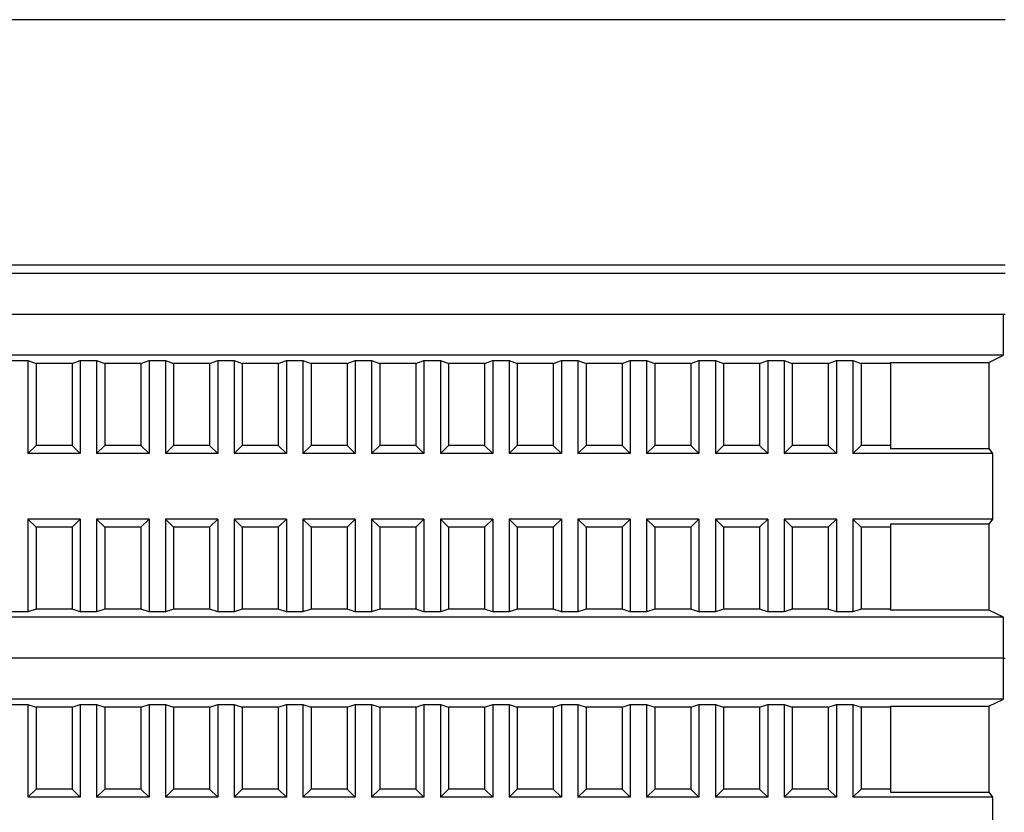
# Model space of a CAD drawing. Units: millimetres. Extents: x 1550 to 5116, y 843 to 4458.
# Drawn here: x 4773 to 4833, y 2531 to 2580 of the extents above; entities that cross this region are included whole.
import ezdxf

# ---------------------------------------------------------------- set-up
doc = ezdxf.new("R2010")
doc.units = ezdxf.units.MM
doc.linetypes.add('SLD-Сплошная', pattern=[0])

msp = doc.modelspace()

# ---------------------------------------------------------------- linework, layer by layer
at = {"color": 7, "linetype": 'SLD-Сплошная', "lineweight": 25}
for p, q in [((4833.295, 2579.845), (4721.295, 2579.845)), ((4833.295, 2564.845), (4721.295, 2564.845)), ((4833.295, 2564.345), (4721.295, 2564.345)), ((4833.295, 2561.845), (4721.295, 2561.845)), ((4833.204, 2561.845), (4721.386, 2561.845)), ((4833.204, 2559.345), (4833.204, 2561.845)), ((4833.204, 2559.345), (4721.386, 2559.345)), ((4772.595, 2559.019), (4773.595, 2559.019)), ((4773.595, 2559.019), (4774.095, 2558.845)), ((4773.595, 2559.019), (4773.595, 2553.345)), ((4776.295, 2558.845), (4776.795, 2559.019)), ((4776.795, 2559.019), (4777.795, 2559.019)), ((4776.795, 2559.019), (4776.795, 2553.345)), ((4777.795, 2559.019), (4778.295, 2558.845)), ((4777.795, 2559.019), (4777.795, 2553.345)), ((4780.495, 2558.845), (4780.995, 2559.019)), ((4780.995, 2559.019), (4781.995, 2559.019)), ((4780.995, 2559.019), (4780.995, 2553.345)), ((4781.995, 2559.019), (4782.495, 2558.845)), ((4781.995, 2559.019), (4781.995, 2553.345)), ((4784.695, 2558.845), (4785.195, 2559.019)), ((4785.195, 2559.019), (4786.195, 2559.019)), ((4785.195, 2559.019), (4785.195, 2553.345)), ((4786.195, 2559.019), (4786.695, 2558.845)), ((4786.195, 2559.019), (4786.195, 2553.345)), ((4788.895, 2558.845), (4789.395, 2559.019)), ((4789.395, 2559.019), (4790.395, 2559.019)), ((4789.395, 2559.019), (4789.395, 2553.345)), ((4790.395, 2559.019), (4790.895, 2558.845)), ((4790.395, 2559.019), (4790.395, 2553.345)), ((4793.095, 2558.845), (4793.595, 2559.019)), ((4793.595, 2559.019), (4794.595, 2559.019)), ((4793.595, 2559.019), (4793.595, 2553.345)), ((4794.595, 2559.019), (4795.095, 2558.845)), ((4794.595, 2559.019), (4794.595, 2553.345)), ((4797.295, 2558.845), (4797.795, 2559.019)), ((4797.795, 2559.019), (4798.795, 2559.019)), ((4797.795, 2559.019), (4797.795, 2553.345)), ((4798.795, 2559.019), (4799.295, 2558.845)), ((4798.795, 2559.019), (4798.795, 2553.345)), ((4801.495, 2558.845), (4801.995, 2559.019)), ((4801.995, 2559.019), (4802.995, 2559.019)), ((4801.995, 2559.019), (4801.995, 2553.345)), ((4802.995, 2559.019), (4803.495, 2558.845)), ((4802.995, 2559.019), (4802.995, 2553.345)), ((4805.695, 2558.845), (4806.195, 2559.019)), ((4806.195, 2559.019), (4807.195, 2559.019)), ((4806.195, 2559.019), (4806.195, 2553.345)), ((4807.195, 2559.019), (4807.695, 2558.845)), ((4807.195, 2559.019), (4807.195, 2553.345)), ((4809.895, 2558.845), (4810.395, 2559.019)), ((4810.395, 2559.019), (4811.395, 2559.019)), ((4810.395, 2559.019), (4810.395, 2553.345)), ((4811.395, 2559.019), (4811.895, 2558.845)), ((4811.395, 2559.019), (4811.395, 2553.345)), ((4814.095, 2558.845), (4814.595, 2559.019)), ((4814.595, 2559.019), (4815.595, 2559.019)), ((4814.595, 2559.019), (4814.595, 2553.345)), ((4815.595, 2559.019), (4816.095, 2558.845)), ((4815.595, 2559.019), (4815.595, 2553.345)), ((4818.295, 2558.845), (4818.795, 2559.019)), ((4818.795, 2559.019), (4819.795, 2559.019)), ((4818.795, 2559.019), (4818.795, 2553.345)), ((4819.795, 2559.019), (4820.295, 2558.845)), ((4819.795, 2559.019), (4819.795, 2553.345)), ((4822.495, 2558.845), (4822.995, 2559.019)), ((4822.995, 2559.019), (4823.995, 2559.019)), ((4822.995, 2559.019), (4822.995, 2553.345)), ((4823.995, 2559.019), (4824.495, 2558.845)), ((4823.995, 2559.019), (4823.995, 2553.345)), ((4832.295, 2558.91), (4833.204, 2559.345)), ((4776.295, 2558.845), (4774.095, 2558.845)), ((4774.095, 2558.845), (4774.095, 2553.845)), ((4776.295, 2558.845), (4776.295, 2553.845)), ((4780.495, 2558.845), (4778.295, 2558.845)), ((4778.295, 2558.845), (4778.295, 2553.845)), ((4780.495, 2558.845), (4780.495, 2553.845)), ((4784.695, 2558.845), (4782.495, 2558.845)), ((4782.495, 2558.845), (4782.495, 2553.845)), ((4784.695, 2558.845), (4784.695, 2553.845)), ((4788.895, 2558.845), (4786.695, 2558.845)), ((4786.695, 2558.845), (4786.695, 2553.845)), ((4788.895, 2558.845), (4788.895, 2553.845)), ((4793.095, 2558.845), (4790.895, 2558.845)), ((4790.895, 2558.845), (4790.895, 2553.845)), ((4793.095, 2558.845), (4793.095, 2553.845)), ((4795.095, 2558.845), (4795.095, 2553.845)), ((4797.295, 2558.845), (4795.095, 2558.845)), ((4797.295, 2558.845), (4797.295, 2553.845)), ((4801.495, 2558.845), (4799.295, 2558.845)), ((4799.295, 2558.845), (4799.295, 2553.845)), ((4801.495, 2558.845), (4801.495, 2553.845)), ((4805.695, 2558.845), (4803.495, 2558.845)), ((4803.495, 2558.845), (4803.495, 2553.845)), ((4805.695, 2558.845), (4805.695, 2553.845)), ((4809.895, 2558.845), (4807.695, 2558.845)), ((4807.695, 2558.845), (4807.695, 2553.845)), ((4809.895, 2558.845), (4809.895, 2553.845)), ((4814.095, 2558.845), (4811.895, 2558.845)), ((4811.895, 2558.845), (4811.895, 2553.845)), ((4814.095, 2558.845), (4814.095, 2553.845)), ((4818.295, 2558.845), (4816.095, 2558.845)), ((4816.095, 2558.845), (4816.095, 2553.845)), ((4818.295, 2558.845), (4818.295, 2553.845)), ((4822.495, 2558.845), (4820.295, 2558.845)), ((4820.295, 2558.845), (4820.295, 2553.845)), ((4822.495, 2558.845), (4822.495, 2553.845)), ((4826.295, 2558.845), (4824.495, 2558.845)), ((4824.495, 2558.845), (4824.495, 2553.845)), ((4826.295, 2558.91), (4832.295, 2558.91)), ((4826.295, 2558.845), (4826.295, 2558.91)), ((4826.295, 2558.845), (4826.295, 2553.845)), ((4832.295, 2558.91), (4832.295, 2553.658)), ((4774.095, 2553.845), (4773.595, 2553.345)), ((4776.295, 2553.845), (4774.095, 2553.845)), ((4776.795, 2553.345), (4776.295, 2553.845)), ((4778.295, 2553.845), (4777.795, 2553.345)), ((4780.495, 2553.845), (4778.295, 2553.845)), ((4780.995, 2553.345), (4780.495, 2553.845)), ((4782.495, 2553.845), (4781.995, 2553.345)), ((4784.695, 2553.845), (4782.495, 2553.845)), ((4785.195, 2553.345), (4784.695, 2553.845)), ((4786.695, 2553.845), (4786.195, 2553.345)), ((4788.895, 2553.845), (4786.695, 2553.845)), ((4789.395, 2553.345), (4788.895, 2553.845)), ((4790.895, 2553.845), (4790.395, 2553.345)), ((4793.095, 2553.845), (4790.895, 2553.845)), ((4793.595, 2553.345), (4793.095, 2553.845)), ((4795.095, 2553.845), (4794.595, 2553.345)), ((4797.295, 2553.845), (4795.095, 2553.845)), ((4797.795, 2553.345), (4797.295, 2553.845)), ((4799.295, 2553.845), (4798.795, 2553.345)), ((4801.495, 2553.845), (4799.295, 2553.845)), ((4801.995, 2553.345), (4801.495, 2553.845)), ((4803.495, 2553.845), (4802.995, 2553.345)), ((4805.695, 2553.845), (4803.495, 2553.845)), ((4806.195, 2553.345), (4805.695, 2553.845)), ((4807.695, 2553.845), (4807.195, 2553.345)), ((4809.895, 2553.845), (4807.695, 2553.845)), ((4810.395, 2553.345), (4809.895, 2553.845)), ((4811.895, 2553.845), (4811.395, 2553.345)), ((4814.095, 2553.845), (4811.895, 2553.845)), ((4814.595, 2553.345), (4814.095, 2553.845)), ((4816.095, 2553.845), (4815.595, 2553.345)), ((4818.295, 2553.845), (4816.095, 2553.845)), ((4818.795, 2553.345), (4818.295, 2553.845)), ((4820.295, 2553.845), (4819.795, 2553.345)), ((4822.495, 2553.845), (4820.295, 2553.845)), ((4822.995, 2553.345), (4822.495, 2553.845)), ((4824.495, 2553.845), (4823.995, 2553.345)), ((4826.295, 2553.845), (4824.495, 2553.845)), ((4826.295, 2553.845), (4826.295, 2553.658)), ((4826.295, 2553.658), (4832.295, 2553.658)), ((4832.295, 2553.658), (4832.522, 2553.345)), ((4776.795, 2553.345), (4773.595, 2553.345)), ((4780.995, 2553.345), (4777.795, 2553.345)), ((4785.195, 2553.345), (4781.995, 2553.345)), ((4789.395, 2553.345), (4786.195, 2553.345)), ((4793.595, 2553.345), (4790.395, 2553.345)), ((4797.795, 2553.345), (4794.595, 2553.345)), ((4801.995, 2553.345), (4798.795, 2553.345)), ((4806.195, 2553.345), (4802.995, 2553.345)), ((4810.395, 2553.345), (4807.195, 2553.345)), ((4814.595, 2553.345), (4811.395, 2553.345)), ((4818.795, 2553.345), (4815.595, 2553.345)), ((4822.995, 2553.345), (4819.795, 2553.345)), ((4832.522, 2553.345), (4823.995, 2553.345)), ((4832.522, 2553.345), (4832.522, 2549.345)), ((4773.595, 2549.345), (4774.095, 2548.845)), ((4776.795, 2549.345), (4773.595, 2549.345)), ((4773.595, 2549.345), (4773.595, 2543.671)), ((4774.095, 2548.845), (4774.095, 2543.845)), ((4776.295, 2548.845), (4774.095, 2548.845)), ((4776.295, 2548.845), (4776.795, 2549.345)), ((4776.295, 2548.845), (4776.295, 2543.845)), ((4776.795, 2549.345), (4776.795, 2543.671)), ((4777.795, 2549.345), (4778.295, 2548.845)), ((4780.995, 2549.345), (4777.795, 2549.345)), ((4777.795, 2549.345), (4777.795, 2543.671)), ((4778.295, 2548.845), (4778.295, 2543.845)), ((4780.495, 2548.845), (4778.295, 2548.845)), ((4780.495, 2548.845), (4780.995, 2549.345)), ((4780.495, 2548.845), (4780.495, 2543.845)), ((4780.995, 2549.345), (4780.995, 2543.671)), ((4781.995, 2549.345), (4782.495, 2548.845)), ((4785.195, 2549.345), (4781.995, 2549.345)), ((4781.995, 2549.345), (4781.995, 2543.671)), ((4782.495, 2548.845), (4782.495, 2543.845)), ((4784.695, 2548.845), (4782.495, 2548.845)), ((4784.695, 2548.845), (4785.195, 2549.345)), ((4784.695, 2548.845), (4784.695, 2543.845)), ((4785.195, 2549.345), (4785.195, 2543.671)), ((4786.195, 2549.345), (4786.695, 2548.845)), ((4789.395, 2549.345), (4786.195, 2549.345)), ((4786.195, 2549.345), (4786.195, 2543.671)), ((4786.695, 2548.845), (4786.695, 2543.845)), ((4788.895, 2548.845), (4786.695, 2548.845)), ((4788.895, 2548.845), (4789.395, 2549.345)), ((4788.895, 2548.845), (4788.895, 2543.845)), ((4789.395, 2549.345), (4789.395, 2543.671)), ((4790.395, 2549.345), (4790.895, 2548.845)), ((4793.595, 2549.345), (4790.395, 2549.345)), ((4790.395, 2549.345), (4790.395, 2543.671)), ((4790.895, 2548.845), (4790.895, 2543.845)), ((4793.095, 2548.845), (4790.895, 2548.845)), ((4793.095, 2548.845), (4793.595, 2549.345)), ((4793.095, 2548.845), (4793.095, 2543.845)), ((4793.595, 2549.345), (4793.595, 2543.671)), ((4794.595, 2549.345), (4795.095, 2548.845)), ((4797.795, 2549.345), (4794.595, 2549.345)), ((4794.595, 2549.345), (4794.595, 2543.671)), ((4797.295, 2548.845), (4795.095, 2548.845)), ((4795.095, 2548.845), (4795.095, 2543.845)), ((4797.295, 2548.845), (4797.795, 2549.345)), ((4797.295, 2548.845), (4797.295, 2543.845)), ((4797.795, 2549.345), (4797.795, 2543.671)), ((4798.795, 2549.345), (4799.295, 2548.845)), ((4801.995, 2549.345), (4798.795, 2549.345)), ((4798.795, 2549.345), (4798.795, 2543.671)), ((4799.295, 2548.845), (4799.295, 2543.845)), ((4801.495, 2548.845), (4799.295, 2548.845)), ((4801.495, 2548.845), (4801.995, 2549.345)), ((4801.495, 2548.845), (4801.495, 2543.845)), ((4801.995, 2549.345), (4801.995, 2543.671)), ((4802.995, 2549.345), (4803.495, 2548.845)), ((4806.195, 2549.345), (4802.995, 2549.345)), ((4802.995, 2549.345), (4802.995, 2543.671)), ((4803.495, 2548.845), (4803.495, 2543.845)), ((4805.695, 2548.845), (4803.495, 2548.845)), ((4805.695, 2548.845), (4806.195, 2549.345)), ((4805.695, 2548.845), (4805.695, 2543.845)), ((4806.195, 2549.345), (4806.195, 2543.671)), ((4807.195, 2549.345), (4807.695, 2548.845)), ((4810.395, 2549.345), (4807.195, 2549.345)), ((4807.195, 2549.345), (4807.195, 2543.671)), ((4807.695, 2548.845), (4807.695, 2543.845)), ((4809.895, 2548.845), (4807.695, 2548.845)), ((4809.895, 2548.845), (4810.395, 2549.345)), ((4809.895, 2548.845), (4809.895, 2543.845)), ((4810.395, 2549.345), (4810.395, 2543.671)), ((4811.395, 2549.345), (4811.895, 2548.845)), ((4814.595, 2549.345), (4811.395, 2549.345)), ((4811.395, 2549.345), (4811.395, 2543.671)), ((4811.895, 2548.845), (4811.895, 2543.845)), ((4814.095, 2548.845), (4811.895, 2548.845)), ((4814.095, 2548.845), (4814.595, 2549.345)), ((4814.095, 2548.845), (4814.095, 2543.845)), ((4814.595, 2549.345), (4814.595, 2543.671)), ((4815.595, 2549.345), (4816.095, 2548.845)), ((4818.795, 2549.345), (4815.595, 2549.345)), ((4815.595, 2549.345), (4815.595, 2543.671)), ((4816.095, 2548.845), (4816.095, 2543.845)), ((4818.295, 2548.845), (4816.095, 2548.845)), ((4818.295, 2548.845), (4818.795, 2549.345)), ((4818.295, 2548.845), (4818.295, 2543.845)), ((4818.795, 2549.345), (4818.795, 2543.671)), ((4819.795, 2549.345), (4820.295, 2548.845)), ((4822.995, 2549.345), (4819.795, 2549.345)), ((4819.795, 2549.345), (4819.795, 2543.671)), ((4820.295, 2548.845), (4820.295, 2543.845)), ((4822.495, 2548.845), (4820.295, 2548.845)), ((4822.495, 2548.845), (4822.995, 2549.345)), ((4822.495, 2548.845), (4822.495, 2543.845)), ((4822.995, 2549.345), (4822.995, 2543.671)), ((4823.995, 2549.345), (4824.495, 2548.845)), ((4832.522, 2549.345), (4823.995, 2549.345)), ((4823.995, 2549.345), (4823.995, 2543.671)), ((4824.495, 2548.845), (4824.495, 2543.845)), ((4826.295, 2548.845), (4824.495, 2548.845)), ((4832.295, 2549.033), (4826.295, 2549.033)), ((4826.295, 2549.033), (4826.295, 2548.845)), ((4826.295, 2548.845), (4826.295, 2543.845)), ((4832.522, 2549.345), (4832.295, 2549.033)), ((4832.295, 2549.033), (4832.295, 2543.78)), ((4833.204, 2543.345), (4721.386, 2543.345)), ((4773.595, 2543.671), (4772.595, 2543.671)), ((4774.095, 2543.845), (4773.595, 2543.671)), ((4776.295, 2543.845), (4774.095, 2543.845)), ((4776.795, 2543.671), (4776.295, 2543.845)), ((4777.795, 2543.671), (4776.795, 2543.671)), ((4778.295, 2543.845), (4777.795, 2543.671)), ((4780.495, 2543.845), (4778.295, 2543.845)), ((4780.995, 2543.671), (4780.495, 2543.845)), ((4781.995, 2543.671), (4780.995, 2543.671)), ((4782.495, 2543.845), (4781.995, 2543.671)), ((4784.695, 2543.845), (4782.495, 2543.845)), ((4785.195, 2543.671), (4784.695, 2543.845)), ((4786.195, 2543.671), (4785.195, 2543.671)), ((4786.695, 2543.845), (4786.195, 2543.671)), ((4788.895, 2543.845), (4786.695, 2543.845)), ((4789.395, 2543.671), (4788.895, 2543.845)), ((4790.395, 2543.671), (4789.395, 2543.671)), ((4790.895, 2543.845), (4790.395, 2543.671)), ((4793.095, 2543.845), (4790.895, 2543.845)), ((4793.595, 2543.671), (4793.095, 2543.845)), ((4794.595, 2543.671), (4793.595, 2543.671)), ((4795.095, 2543.845), (4794.595, 2543.671)), ((4797.295, 2543.845), (4795.095, 2543.845)), ((4797.795, 2543.671), (4797.295, 2543.845)), ((4798.795, 2543.671), (4797.795, 2543.671)), ((4799.295, 2543.845), (4798.795, 2543.671)), ((4801.495, 2543.845), (4799.295, 2543.845)), ((4801.995, 2543.671), (4801.495, 2543.845)), ((4802.995, 2543.671), (4801.995, 2543.671)), ((4803.495, 2543.845), (4802.995, 2543.671)), ((4805.695, 2543.845), (4803.495, 2543.845)), ((4806.195, 2543.671), (4805.695, 2543.845)), ((4807.195, 2543.671), (4806.195, 2543.671)), ((4807.695, 2543.845), (4807.195, 2543.671)), ((4809.895, 2543.845), (4807.695, 2543.845)), ((4810.395, 2543.671), (4809.895, 2543.845)), ((4811.395, 2543.671), (4810.395, 2543.671)), ((4811.895, 2543.845), (4811.395, 2543.671)), ((4814.095, 2543.845), (4811.895, 2543.845)), ((4814.595, 2543.671), (4814.095, 2543.845)), ((4815.595, 2543.671), (4814.595, 2543.671)), ((4816.095, 2543.845), (4815.595, 2543.671)), ((4818.295, 2543.845), (4816.095, 2543.845)), ((4818.795, 2543.671), (4818.295, 2543.845)), ((4819.795, 2543.671), (4818.795, 2543.671)), ((4820.295, 2543.845), (4819.795, 2543.671)), ((4822.495, 2543.845), (4820.295, 2543.845)), ((4822.995, 2543.671), (4822.495, 2543.845)), ((4823.995, 2543.671), (4822.995, 2543.671)), ((4824.495, 2543.845), (4823.995, 2543.671)), ((4826.295, 2543.845), (4824.495, 2543.845)), ((4826.295, 2543.78), (4826.295, 2543.845)), ((4832.295, 2543.78), (4826.295, 2543.78)), ((4833.204, 2543.345), (4832.295, 2543.78)), ((4833.204, 2540.845), (4833.204, 2543.345)), ((4833.204, 2540.845), (4721.386, 2540.845)), ((4833.204, 2540.845), (4833.295, 2540.845)), ((4833.204, 2538.345), (4833.204, 2540.845)), ((4833.204, 2538.345), (4721.386, 2538.345)), ((4772.595, 2538.019), (4773.595, 2538.019)), ((4773.595, 2538.019), (4774.095, 2537.845)), ((4773.595, 2538.019), (4773.595, 2532.345)), ((4776.295, 2537.845), (4776.795, 2538.019)), ((4776.795, 2538.019), (4777.795, 2538.019)), ((4776.795, 2538.019), (4776.795, 2532.345)), ((4777.795, 2538.019), (4778.295, 2537.845)), ((4777.795, 2538.019), (4777.795, 2532.345)), ((4780.495, 2537.845), (4780.995, 2538.019)), ((4780.995, 2538.019), (4781.995, 2538.019)), ((4780.995, 2538.019), (4780.995, 2532.345)), ((4781.995, 2538.019), (4782.495, 2537.845)), ((4781.995, 2538.019), (4781.995, 2532.345)), ((4784.695, 2537.845), (4785.195, 2538.019)), ((4785.195, 2538.019), (4786.195, 2538.019)), ((4785.195, 2538.019), (4785.195, 2532.345)), ((4786.195, 2538.019), (4786.695, 2537.845)), ((4786.195, 2538.019), (4786.195, 2532.345)), ((4788.895, 2537.845), (4789.395, 2538.019)), ((4789.395, 2538.019), (4790.395, 2538.019)), ((4789.395, 2538.019), (4789.395, 2532.345)), ((4790.395, 2538.019), (4790.895, 2537.845)), ((4790.395, 2538.019), (4790.395, 2532.345)), ((4793.095, 2537.845), (4793.595, 2538.019)), ((4793.595, 2538.019), (4794.595, 2538.019)), ((4793.595, 2538.019), (4793.595, 2532.345)), ((4794.595, 2538.019), (4795.095, 2537.845)), ((4794.595, 2538.019), (4794.595, 2532.345)), ((4797.295, 2537.845), (4797.795, 2538.019)), ((4797.795, 2538.019), (4798.795, 2538.019)), ((4797.795, 2538.019), (4797.795, 2532.345)), ((4798.795, 2538.019), (4799.295, 2537.845)), ((4798.795, 2538.019), (4798.795, 2532.345)), ((4801.495, 2537.845), (4801.995, 2538.019)), ((4801.995, 2538.019), (4802.995, 2538.019)), ((4801.995, 2538.019), (4801.995, 2532.345)), ((4802.995, 2538.019), (4803.495, 2537.845)), ((4802.995, 2538.019), (4802.995, 2532.345)), ((4805.695, 2537.845), (4806.195, 2538.019)), ((4806.195, 2538.019), (4807.195, 2538.019)), ((4806.195, 2538.019), (4806.195, 2532.345)), ((4807.195, 2538.019), (4807.695, 2537.845)), ((4807.195, 2538.019), (4807.195, 2532.345)), ((4809.895, 2537.845), (4810.395, 2538.019)), ((4810.395, 2538.019), (4811.395, 2538.019)), ((4810.395, 2538.019), (4810.395, 2532.345)), ((4811.395, 2538.019), (4811.895, 2537.845)), ((4811.395, 2538.019), (4811.395, 2532.345)), ((4814.095, 2537.845), (4814.595, 2538.019)), ((4814.595, 2538.019), (4815.595, 2538.019)), ((4814.595, 2538.019), (4814.595, 2532.345)), ((4815.595, 2538.019), (4816.095, 2537.845)), ((4815.595, 2538.019), (4815.595, 2532.345)), ((4818.295, 2537.845), (4818.795, 2538.019)), ((4818.795, 2538.019), (4819.795, 2538.019)), ((4818.795, 2538.019), (4818.795, 2532.345)), ((4819.795, 2538.019), (4820.295, 2537.845)), ((4819.795, 2538.019), (4819.795, 2532.345)), ((4822.495, 2537.845), (4822.995, 2538.019)), ((4822.995, 2538.019), (4823.995, 2538.019)), ((4822.995, 2538.019), (4822.995, 2532.345)), ((4823.995, 2538.019), (4824.495, 2537.845)), ((4823.995, 2538.019), (4823.995, 2532.345)), ((4832.295, 2537.91), (4833.204, 2538.345)), ((4776.295, 2537.845), (4774.095, 2537.845)), ((4774.095, 2537.845), (4774.095, 2532.845)), ((4776.295, 2537.845), (4776.295, 2532.845)), ((4780.495, 2537.845), (4778.295, 2537.845)), ((4778.295, 2537.845), (4778.295, 2532.845)), ((4780.495, 2537.845), (4780.495, 2532.845)), ((4784.695, 2537.845), (4782.495, 2537.845)), ((4782.495, 2537.845), (4782.495, 2532.845)), ((4784.695, 2537.845), (4784.695, 2532.845)), ((4788.895, 2537.845), (4786.695, 2537.845)), ((4786.695, 2537.845), (4786.695, 2532.845)), ((4788.895, 2537.845), (4788.895, 2532.845)), ((4793.095, 2537.845), (4790.895, 2537.845)), ((4790.895, 2537.845), (4790.895, 2532.845)), ((4793.095, 2537.845), (4793.095, 2532.845)), ((4795.095, 2537.845), (4795.095, 2532.845)), ((4797.295, 2537.845), (4795.095, 2537.845)), ((4797.295, 2537.845), (4797.295, 2532.845)), ((4801.495, 2537.845), (4799.295, 2537.845)), ((4799.295, 2537.845), (4799.295, 2532.845)), ((4801.495, 2537.845), (4801.495, 2532.845)), ((4805.695, 2537.845), (4803.495, 2537.845)), ((4803.495, 2537.845), (4803.495, 2532.845)), ((4805.695, 2537.845), (4805.695, 2532.845)), ((4809.895, 2537.845), (4807.695, 2537.845)), ((4807.695, 2537.845), (4807.695, 2532.845)), ((4809.895, 2537.845), (4809.895, 2532.845)), ((4814.095, 2537.845), (4811.895, 2537.845)), ((4811.895, 2537.845), (4811.895, 2532.845)), ((4814.095, 2537.845), (4814.095, 2532.845)), ((4818.295, 2537.845), (4816.095, 2537.845)), ((4816.095, 2537.845), (4816.095, 2532.845)), ((4818.295, 2537.845), (4818.295, 2532.845)), ((4822.495, 2537.845), (4820.295, 2537.845)), ((4820.295, 2537.845), (4820.295, 2532.845)), ((4822.495, 2537.845), (4822.495, 2532.845)), ((4826.295, 2537.845), (4824.495, 2537.845)), ((4824.495, 2537.845), (4824.495, 2532.845)), ((4826.295, 2537.91), (4832.295, 2537.91)), ((4826.295, 2537.845), (4826.295, 2537.91)), ((4826.295, 2537.845), (4826.295, 2532.845)), ((4832.295, 2537.91), (4832.295, 2532.658)), ((4774.095, 2532.845), (4773.595, 2532.345)), ((4776.295, 2532.845), (4774.095, 2532.845)), ((4776.795, 2532.345), (4776.295, 2532.845)), ((4778.295, 2532.845), (4777.795, 2532.345)), ((4780.495, 2532.845), (4778.295, 2532.845)), ((4780.995, 2532.345), (4780.495, 2532.845)), ((4782.495, 2532.845), (4781.995, 2532.345)), ((4784.695, 2532.845), (4782.495, 2532.845)), ((4785.195, 2532.345), (4784.695, 2532.845)), ((4786.695, 2532.845), (4786.195, 2532.345)), ((4788.895, 2532.845), (4786.695, 2532.845)), ((4789.395, 2532.345), (4788.895, 2532.845)), ((4790.895, 2532.845), (4790.395, 2532.345)), ((4793.095, 2532.845), (4790.895, 2532.845)), ((4793.595, 2532.345), (4793.095, 2532.845)), ((4795.095, 2532.845), (4794.595, 2532.345)), ((4797.295, 2532.845), (4795.095, 2532.845)), ((4797.795, 2532.345), (4797.295, 2532.845)), ((4799.295, 2532.845), (4798.795, 2532.345)), ((4801.495, 2532.845), (4799.295, 2532.845)), ((4801.995, 2532.345), (4801.495, 2532.845)), ((4803.495, 2532.845), (4802.995, 2532.345)), ((4805.695, 2532.845), (4803.495, 2532.845)), ((4806.195, 2532.345), (4805.695, 2532.845)), ((4807.695, 2532.845), (4807.195, 2532.345)), ((4809.895, 2532.845), (4807.695, 2532.845)), ((4810.395, 2532.345), (4809.895, 2532.845)), ((4811.895, 2532.845), (4811.395, 2532.345)), ((4814.095, 2532.845), (4811.895, 2532.845)), ((4814.595, 2532.345), (4814.095, 2532.845)), ((4816.095, 2532.845), (4815.595, 2532.345)), ((4818.295, 2532.845), (4816.095, 2532.845)), ((4818.795, 2532.345), (4818.295, 2532.845)), ((4820.295, 2532.845), (4819.795, 2532.345)), ((4822.495, 2532.845), (4820.295, 2532.845)), ((4822.995, 2532.345), (4822.495, 2532.845)), ((4824.495, 2532.845), (4823.995, 2532.345)), ((4826.295, 2532.845), (4824.495, 2532.845)), ((4826.295, 2532.845), (4826.295, 2532.658)), ((4826.295, 2532.658), (4832.295, 2532.658)), ((4832.295, 2532.658), (4832.522, 2532.345)), ((4776.795, 2532.345), (4773.595, 2532.345)), ((4780.995, 2532.345), (4777.795, 2532.345)), ((4785.195, 2532.345), (4781.995, 2532.345)), ((4789.395, 2532.345), (4786.195, 2532.345)), ((4793.595, 2532.345), (4790.395, 2532.345)), ((4797.795, 2532.345), (4794.595, 2532.345)), ((4801.995, 2532.345), (4798.795, 2532.345)), ((4806.195, 2532.345), (4802.995, 2532.345)), ((4810.395, 2532.345), (4807.195, 2532.345)), ((4814.595, 2532.345), (4811.395, 2532.345)), ((4818.795, 2532.345), (4815.595, 2532.345)), ((4822.995, 2532.345), (4819.795, 2532.345)), ((4832.522, 2532.345), (4823.995, 2532.345)), ((4832.522, 2532.345), (4832.522, 2528.345))]:
    msp.add_line(p, q, dxfattribs=at)

doc.saveas('drawing.dxf')
